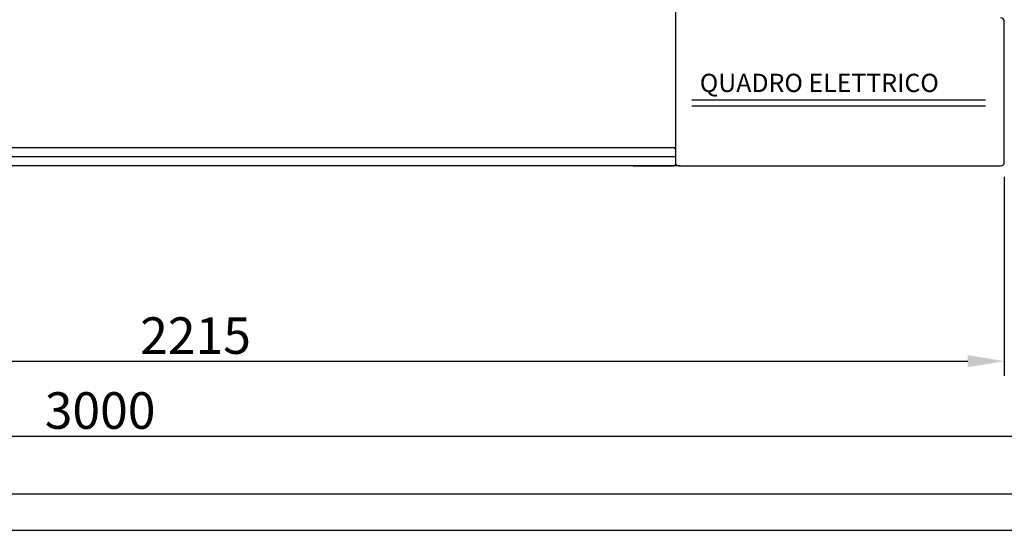
# Model space of a CAD drawing. Extents: x 2363 to 6463, y 1133 to 4003.
# Drawn here: x 4380 to 5727, y 1133 to 1831 of the extents above; entities that cross this region are included whole.
import ezdxf

# ---------------------------------------------------------------- set-up
doc = ezdxf.new("R2010")
doc.units = 0
doc.header["$LTSCALE"] = 10
doc.header["$MEASUREMENT"] = 0
doc.layers.get('0').update_dxf_attribs({"linetype": 'CONTINUOUS'})
doc.layers.get('DEFPOINTS').update_dxf_attribs({"linetype": 'CONTINUOUS'})
for name, color, linetype in [('DISEGNO', 7, 'CONTINUOUS'), ('QUOTA', 3, 'CONTINUOUS'), ('SQUADRATURA', 9, 'CONTINUOUS'), ('TESTO', 254, 'CONTINUOUS')]:
    doc.layers.add(name, color=color, linetype=linetype)
doc.styles.add('ROMANS', font='romans', dxfattribs={"width": 0.8})
doc.styles.get("Standard").update_dxf_attribs({"font": 'TXT.SHX'})
doc.dimstyles.new('BASE', dxfattribs={"dimtxt": 3, "dimasz": 3, "dimexe": 2, "dimexo": 2, "dimgap": 1, "dimtad": 1, "dimdec": 4, "dimdsep": 46, "dimtxsty": 'ROMANS', "dimcen": 0.5, "dimclrd": 256, "dimclre": 256, "dimclrt": 254, "dimadec": 0, "dimazin": 0, "dimtp": 0.1, "dimtm": 0.15, "dimtfac": 0.666667, "dimtdec": 4, "dimtmove": 2, "dimatfit": 3, "dimfxl": 1, "dimtolj": 1, "dimtzin": 0, "dimarcsym": 0})

# ---------------------------------------------------------------- blocks, each defined once
blk = doc.blocks.new('*D24')
at = {"layer": 'DEFPOINTS', "color": 0}
for p in [(2990.2, 1967.5), (5990.2, 1967.5), (5990.2, 1261.5)]:
    blk.add_point(p, dxfattribs=at)
at = {"layer": 'QUOTA', "lineweight": -2}
for p, q in [((2990.2, 1947.5), (2990.2, 1241.5)), ((5990.2, 1947.5), (5990.2, 1241.5)), ((3040.2, 1261.5), (5940.2, 1261.5))]:
    blk.add_line(p, q, dxfattribs=at)
at = {"layer": 'QUOTA'}
for points in [[(3040.2, 1269.9), (3040.2, 1253.2), (2990.2, 1261.5)], [(5940.2, 1269.9), (5940.2, 1253.2), (5990.2, 1261.5)]]:
    blk.add_solid(points, dxfattribs=at)
at = {"layer": 'QUOTA', "color": 254, "insert": (4490.2, 1296.5), "char_height": 50, "attachment_point": 5, "style": 'ROMANS'}
blk.add_mtext('\\A1;3000', dxfattribs=at)
blk = doc.blocks.new('*D25')
at = {"layer": 'DEFPOINTS', "color": 0}
for p in [(3514.5, 1631.1), (5727.1, 1636.1), (5727.1, 1364)]:
    blk.add_point(p, dxfattribs=at)
at = {"layer": 'QUOTA', "lineweight": -2}
for p, q in [((3514.5, 1611.1), (3514.5, 1344)), ((5727.1, 1616.1), (5727.1, 1344)), ((3564.5, 1364), (5677.1, 1364))]:
    blk.add_line(p, q, dxfattribs=at)
at = {"layer": 'QUOTA'}
for points in [[(3564.5, 1372.4), (3564.5, 1355.7), (3514.5, 1364)], [(5677.1, 1372.4), (5677.1, 1355.7), (5727.1, 1364)]]:
    blk.add_solid(points, dxfattribs=at)
at = {"layer": 'QUOTA', "color": 254, "insert": (4620.8, 1399), "char_height": 50, "attachment_point": 5, "style": 'ROMANS'}
blk.add_mtext('\\A1;2215', dxfattribs=at)
blk = doc.blocks.new('*D26')
at = {"layer": 'DEFPOINTS', "color": 0}
for p in [(5727.1, 3703.9), (6205.2, 3703.9), (5722.1, 1631.1)]:
    blk.add_point(p, dxfattribs=at)
at = {"layer": 'QUOTA', "lineweight": -2}
for p, q in [((5747.1, 3703.9), (6225.2, 3703.9)), ((6205.2, 1681.1), (6205.2, 3653.9)), ((5742.1, 1631.1), (6225.2, 1631.1))]:
    blk.add_line(p, q, dxfattribs=at)
at = {"layer": 'QUOTA'}
for points in [[(6196.9, 3653.9), (6213.5, 3653.9), (6205.2, 3703.9)], [(6196.9, 1681.1), (6213.5, 1681.1), (6205.2, 1631.1)]]:
    blk.add_solid(points, dxfattribs=at)
at = {"layer": 'QUOTA', "color": 254, "insert": (6170.2, 2667.5), "char_height": 50, "attachment_point": 5, "rotation": 90, "style": 'ROMANS'}
blk.add_mtext('\\A1;2070', dxfattribs=at)

msp = doc.modelspace()

# ---------------------------------------------------------------- linework, layer by layer
at = {"color": 0}
for p, q in [((5299.65576, 1721.70345), (5701.2592, 1721.70345)), ((5299.65576, 1713.21357), (5701.2592, 1713.21357))]:
    msp.add_line(p, q, dxfattribs=at)
at = {"layer": 'DISEGNO'}
for p, q in [((5277.06743, 1883.72756), (5277.06743, 1636.13516)), ((5727.06743, 1636.13516), (5727.06743, 1828.72756)), ((3514.54076, 1656.13516), (5277.06743, 1656.13516)), ((5277.06743, 1643.63516), (3539.54076, 1643.63516)), ((5219.56743, 1656.13516), (5274.56743, 1656.13516)), ((5277.06743, 1653.63516), (5277.06743, 1633.63516)), ((5283.57783, 1631.13516), (3514.54076, 1631.13516)), ((5219.56743, 1631.13516), (5274.56743, 1631.13516)), ((5282.06743, 1631.13516), (5722.06743, 1631.13516))]:
    msp.add_line(p, q, dxfattribs=at)
for centre, radius, start, end in [((5722.06743, 1828.72756), 5, 0, 90), ((5274.56743, 1653.63516), 2.5, 0, 90), ((5274.56743, 1633.63516), 2.5, 270, 0), ((5282.06743, 1636.13516), 5, 180, 270), ((5722.06743, 1636.13516), 5, 270, 0)]:
    msp.add_arc(centre, radius, start, end, dxfattribs=at)
at = {"layer": 'SQUADRATURA', "color": 0}
for points in [[(2363.13458, 1132.59636), (6463.13458, 1132.59636), (6463.13458, 4002.59636), (2363.13458, 4002.59636)], [(2413.13458, 1182.59636), (6413.13458, 1182.59636), (6413.13458, 3952.59636), (2413.13458, 3952.59636)]]:
    msp.add_lwpolyline(points, close=True, dxfattribs=at)

# ---------------------------------------------------------------- texts
at = {"layer": 'TESTO', "color": 0}
msp.add_text('QUADRO ELETTRICO', height=25, dxfattribs=at).set_placement((5310.49309, 1732.25335))

# ---------------------------------------------------------------- dimensions: what is measured, and where the dimension line sits
at = {"layer": 'QUOTA'}
dim = msp.add_linear_dim(base=(6205.20043, 3703.90396), p1=(5722.06743, 1631.13516), p2=(5727.06743, 3703.90396), angle=90, text='2070', dimstyle='BASE', override={"dimscale": 10, "dimtxt": 5, "dimasz": 5}, dxfattribs=at)
dim.commit()
dim.dimension.update_dxf_attribs({"geometry": '*D26', "text_midpoint": (6170.20043, 2667.51956)})
dim = msp.add_linear_dim(base=(5990.20208, 1261.53276), p1=(2990.20208, 1967.50291), p2=(5990.20208, 1967.50291), dimstyle='BASE', override={"dimscale": 10, "dimtxt": 5, "dimasz": 5}, dxfattribs=at)
dim.commit()
dim.dimension.update_dxf_attribs({"geometry": '*D24', "text_midpoint": (4490.20208, 1296.53276)})
dim = msp.add_linear_dim(base=(5727.06743, 1364.02389), p1=(3514.54076, 1631.13516), p2=(5727.06743, 1636.13516), text='2215', dimstyle='BASE', override={"dimscale": 10, "dimtxt": 5, "dimasz": 5}, dxfattribs=at)
dim.commit()
dim.dimension.update_dxf_attribs({"geometry": '*D25', "text_midpoint": (4620.8041, 1399.02389)})

doc.saveas('drawing.dxf')
